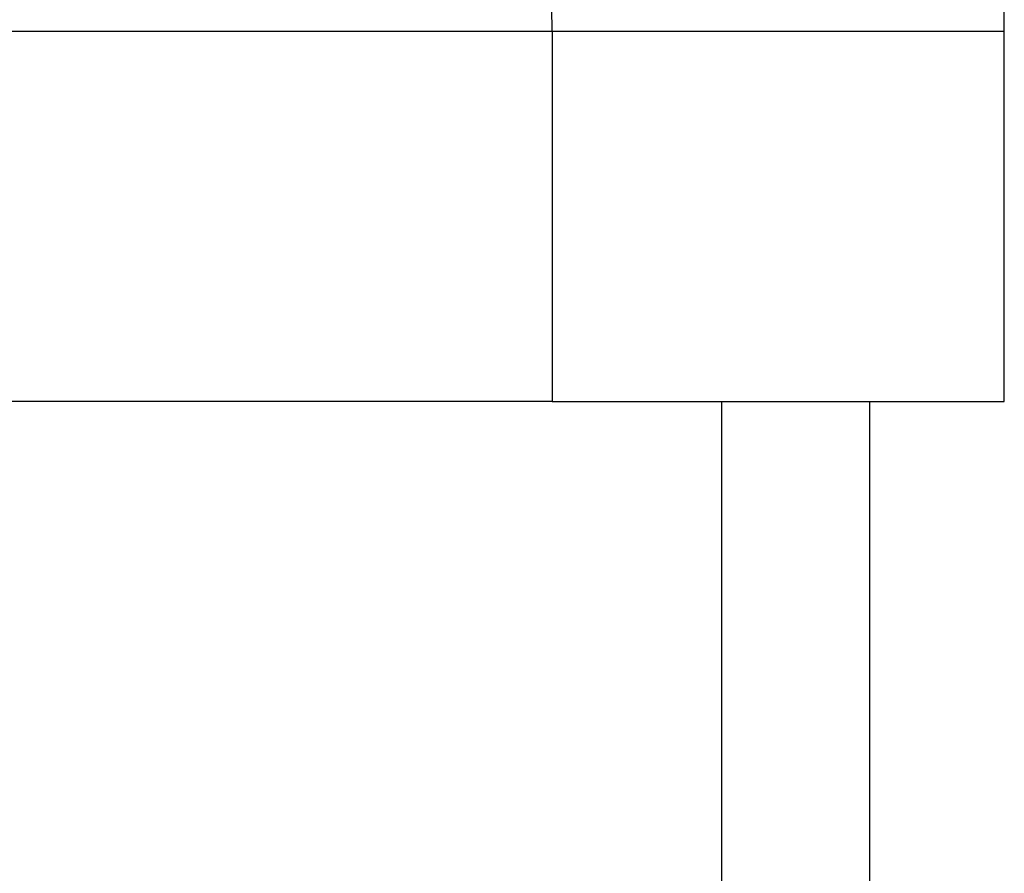
# Model space of a CAD drawing. Units: millimetres. Extents: x 5 to 1169, y 20 to 821.
# Drawn here: x 704 to 717, y 465 to 477 of the extents above; entities that cross this region are included whole.
import ezdxf

# ---------------------------------------------------------------- set-up
doc = ezdxf.new("R2010")
doc.units = ezdxf.units.MM
doc.layers.add('Capa_1', color=7, linetype='Continuous')

msp = doc.modelspace()

# ---------------------------------------------------------------- linework, layer by layer
at = {"layer": 'Capa_1', "color": 7, "linetype": 'Continuous'}
msp.add_open_spline([(717.47475, 476.36945), (717.47475, 478.22595), (716.73725, 480.00645), (715.42455, 481.31915), (714.11175, 482.63195), (712.33135, 483.36945), (710.47475, 483.36945)], degree=3, knots=[0, 0, 0, 0, 0.5, 0.5, 0.5, 1, 1, 1, 1], dxfattribs=at)
for points in [[(711.36985, 476.36945), (711.36985, 476.36945), (711.36295, 476.68145), (711.36295, 476.68145)], [(711.36985, 476.36945), (711.36985, 476.36945), (711.36295, 476.68145), (711.36295, 476.68145)], [(711.36985, 476.36945), (711.36985, 476.36945), (711.36295, 476.68145), (711.36295, 476.68145)], [(711.36985, 476.36945), (711.36985, 476.36945), (711.36295, 476.68145), (711.36295, 476.68145)], [(711.36985, 476.36945), (711.36985, 476.36945), (711.36295, 476.68145), (711.36295, 476.68145)], [(711.36985, 476.36945), (711.36985, 476.36945), (711.36295, 476.68145), (711.36295, 476.68145)], [(711.36985, 476.36945), (711.36985, 476.36945), (711.36295, 476.68145), (711.36295, 476.68145)], [(711.36985, 476.36945), (711.36985, 476.36945), (711.36295, 476.68145), (711.36295, 476.68145)], [(711.36985, 476.36945), (711.36985, 476.36945), (711.36295, 476.68145), (711.36295, 476.68145)], [(711.36985, 476.36945), (711.36985, 476.36945), (711.36295, 476.68145), (711.36295, 476.68145)], [(711.36985, 476.36945), (711.36985, 476.36945), (711.36295, 476.68145), (711.36295, 476.68145)], [(711.36985, 476.36945), (711.36985, 476.36945), (711.36295, 476.68145), (711.36295, 476.68145)], [(711.36985, 476.36945), (711.36985, 476.36945), (711.36295, 476.68145), (711.36295, 476.68145)], [(711.36985, 476.36945), (711.36985, 476.36945), (711.36295, 476.68145), (711.36295, 476.68145)], [(711.36985, 476.36945), (711.36985, 476.36945), (711.36295, 476.68145), (711.36295, 476.68145)], [(711.36985, 476.36945), (711.36985, 476.36945), (711.36295, 476.68145), (711.36295, 476.68145)], [(711.36985, 476.36945), (711.36985, 476.36945), (711.36295, 476.68145), (711.36295, 476.68145)], [(711.36985, 476.36945), (711.36985, 476.36945), (711.36295, 476.68145), (711.36295, 476.68145)], [(711.36985, 476.36945), (711.36985, 476.36945), (711.36295, 476.68145), (711.36295, 476.68145)], [(711.36985, 476.36945), (711.36985, 476.36945), (711.36295, 476.68145), (711.36295, 476.68145)], [(711.36985, 476.36945), (711.36985, 476.36945), (711.36295, 476.68145), (711.36295, 476.68145)], [(701.28675, 476.36945), (701.28675, 476.36945), (711.36985, 476.36945), (711.36985, 476.36945)], [(701.28675, 476.36945), (701.28675, 476.36945), (711.36985, 476.36945), (711.36985, 476.36945)], [(701.28675, 476.36945), (701.28675, 476.36945), (711.36985, 476.36945), (711.36985, 476.36945)], [(701.28675, 476.36945), (701.28675, 476.36945), (711.36985, 476.36945), (711.36985, 476.36945)], [(701.28675, 476.36945), (701.28675, 476.36945), (711.36985, 476.36945), (711.36985, 476.36945)], [(701.28675, 476.36945), (701.28675, 476.36945), (711.36985, 476.36945), (711.36985, 476.36945)], [(701.28675, 476.36945), (701.28675, 476.36945), (711.36985, 476.36945), (711.36985, 476.36945)], [(701.28675, 476.36945), (701.28675, 476.36945), (711.36985, 476.36945), (711.36985, 476.36945)], [(701.28675, 476.36945), (701.28675, 476.36945), (711.36985, 476.36945), (711.36985, 476.36945)], [(701.28675, 476.36945), (701.28675, 476.36945), (711.36985, 476.36945), (711.36985, 476.36945)], [(701.28675, 476.36945), (701.28675, 476.36945), (711.36985, 476.36945), (711.36985, 476.36945)], [(701.28675, 476.36945), (701.28675, 476.36945), (711.36985, 476.36945), (711.36985, 476.36945)], [(701.28675, 476.36945), (701.28675, 476.36945), (711.36985, 476.36945), (711.36985, 476.36945)], [(701.28675, 476.36945), (701.28675, 476.36945), (711.36985, 476.36945), (711.36985, 476.36945)], [(701.28675, 476.36945), (701.28675, 476.36945), (711.36985, 476.36945), (711.36985, 476.36945)], [(701.28675, 476.36945), (701.28675, 476.36945), (711.36985, 476.36945), (711.36985, 476.36945)], [(701.28675, 476.36945), (701.28675, 476.36945), (711.36985, 476.36945), (711.36985, 476.36945)], [(701.28675, 476.36945), (701.28675, 476.36945), (711.36985, 476.36945), (711.36985, 476.36945)], [(701.28675, 476.36945), (701.28675, 476.36945), (711.36985, 476.36945), (711.36985, 476.36945)], [(701.28675, 476.36945), (701.28675, 476.36945), (711.36985, 476.36945), (711.36985, 476.36945)], [(701.28675, 476.36945), (701.28675, 476.36945), (711.36985, 476.36945), (711.36985, 476.36945)], [(711.36985, 476.36945), (711.36985, 476.36945), (711.36985, 471.36945), (711.36985, 471.36945)], [(711.36985, 476.36945), (711.36985, 476.36945), (711.36985, 471.36945), (711.36985, 471.36945)], [(711.36985, 476.36945), (711.36985, 476.36945), (711.36985, 471.36945), (711.36985, 471.36945)], [(711.36985, 476.36945), (711.36985, 476.36945), (711.36985, 471.36945), (711.36985, 471.36945)], [(711.36985, 476.36945), (711.36985, 476.36945), (711.36985, 471.36945), (711.36985, 471.36945)], [(711.36985, 476.36945), (711.36985, 476.36945), (711.36985, 471.36945), (711.36985, 471.36945)], [(711.36985, 476.36945), (711.36985, 476.36945), (711.36985, 471.36945), (711.36985, 471.36945)], [(711.36985, 476.36945), (711.36985, 476.36945), (711.36985, 471.36945), (711.36985, 471.36945)], [(711.36985, 476.36945), (711.36985, 476.36945), (711.36985, 471.36945), (711.36985, 471.36945)], [(711.36985, 476.36945), (711.36985, 476.36945), (711.36985, 471.36945), (711.36985, 471.36945)], [(711.36985, 476.36945), (711.36985, 476.36945), (711.36985, 471.36945), (711.36985, 471.36945)], [(711.36985, 476.36945), (711.36985, 476.36945), (711.36985, 471.36945), (711.36985, 471.36945)], [(711.36985, 476.36945), (711.36985, 476.36945), (711.36985, 471.36945), (711.36985, 471.36945)], [(711.36985, 476.36945), (711.36985, 476.36945), (711.36985, 471.36945), (711.36985, 471.36945)], [(711.36985, 476.36945), (711.36985, 476.36945), (711.36985, 471.36945), (711.36985, 471.36945)], [(711.36985, 476.36945), (711.36985, 476.36945), (711.36985, 471.36945), (711.36985, 471.36945)], [(711.36985, 476.36945), (711.36985, 476.36945), (711.36985, 471.36945), (711.36985, 471.36945)], [(711.36985, 476.36945), (711.36985, 476.36945), (711.36985, 471.36945), (711.36985, 471.36945)], [(711.36985, 476.36945), (711.36985, 476.36945), (711.36985, 471.36945), (711.36985, 471.36945)], [(711.36985, 476.36945), (711.36985, 476.36945), (711.36985, 471.36945), (711.36985, 471.36945)], [(711.36985, 476.36945), (711.36985, 476.36945), (711.36985, 471.36945), (711.36985, 471.36945)], [(711.36985, 476.36945), (711.36985, 476.36945), (717.47475, 476.36945), (717.47475, 476.36945)], [(711.36985, 476.36945), (711.36985, 476.36945), (717.47475, 476.36945), (717.47475, 476.36945)], [(711.36985, 476.36945), (711.36985, 476.36945), (717.47475, 476.36945), (717.47475, 476.36945)], [(711.36985, 476.36945), (711.36985, 476.36945), (717.47475, 476.36945), (717.47475, 476.36945)], [(711.36985, 476.36945), (711.36985, 476.36945), (717.47475, 476.36945), (717.47475, 476.36945)], [(711.36985, 476.36945), (711.36985, 476.36945), (717.47475, 476.36945), (717.47475, 476.36945)], [(711.36985, 476.36945), (711.36985, 476.36945), (717.47475, 476.36945), (717.47475, 476.36945)], [(711.36985, 476.36945), (711.36985, 476.36945), (717.47475, 476.36945), (717.47475, 476.36945)], [(711.36985, 476.36945), (711.36985, 476.36945), (717.47475, 476.36945), (717.47475, 476.36945)], [(711.36985, 476.36945), (711.36985, 476.36945), (717.47475, 476.36945), (717.47475, 476.36945)], [(711.36985, 476.36945), (711.36985, 476.36945), (717.47475, 476.36945), (717.47475, 476.36945)], [(711.36985, 476.36945), (711.36985, 476.36945), (717.47475, 476.36945), (717.47475, 476.36945)], [(711.36985, 476.36945), (711.36985, 476.36945), (717.47475, 476.36945), (717.47475, 476.36945)], [(711.36985, 476.36945), (711.36985, 476.36945), (717.47475, 476.36945), (717.47475, 476.36945)], [(711.36985, 476.36945), (711.36985, 476.36945), (717.47475, 476.36945), (717.47475, 476.36945)], [(711.36985, 476.36945), (711.36985, 476.36945), (717.47475, 476.36945), (717.47475, 476.36945)], [(711.36985, 476.36945), (711.36985, 476.36945), (717.47475, 476.36945), (717.47475, 476.36945)], [(711.36985, 476.36945), (711.36985, 476.36945), (717.47475, 476.36945), (717.47475, 476.36945)], [(711.36985, 476.36945), (711.36985, 476.36945), (717.47475, 476.36945), (717.47475, 476.36945)], [(711.36985, 476.36945), (711.36985, 476.36945), (717.47475, 476.36945), (717.47475, 476.36945)], [(711.36985, 476.36945), (711.36985, 476.36945), (717.47475, 476.36945), (717.47475, 476.36945)], [(717.47475, 471.36945), (717.47475, 471.36945), (717.47475, 476.36945), (717.47475, 476.36945)], [(717.47475, 471.36945), (717.47475, 471.36945), (717.47475, 476.36945), (717.47475, 476.36945)], [(717.47475, 471.36945), (717.47475, 471.36945), (717.47475, 476.36945), (717.47475, 476.36945)], [(717.47475, 471.36945), (717.47475, 471.36945), (717.47475, 476.36945), (717.47475, 476.36945)], [(717.47475, 471.36945), (717.47475, 471.36945), (717.47475, 476.36945), (717.47475, 476.36945)], [(717.47475, 471.36945), (717.47475, 471.36945), (717.47475, 476.36945), (717.47475, 476.36945)], [(717.47475, 471.36945), (717.47475, 471.36945), (717.47475, 476.36945), (717.47475, 476.36945)], [(717.47475, 471.36945), (717.47475, 471.36945), (717.47475, 476.36945), (717.47475, 476.36945)], [(717.47475, 471.36945), (717.47475, 471.36945), (717.47475, 476.36945), (717.47475, 476.36945)], [(717.47475, 471.36945), (717.47475, 471.36945), (717.47475, 476.36945), (717.47475, 476.36945)], [(717.47475, 471.36945), (717.47475, 471.36945), (717.47475, 476.36945), (717.47475, 476.36945)], [(717.47475, 471.36945), (717.47475, 471.36945), (717.47475, 476.36945), (717.47475, 476.36945)], [(717.47475, 471.36945), (717.47475, 471.36945), (717.47475, 476.36945), (717.47475, 476.36945)], [(717.47475, 471.36945), (717.47475, 471.36945), (717.47475, 476.36945), (717.47475, 476.36945)], [(717.47475, 471.36945), (717.47475, 471.36945), (717.47475, 476.36945), (717.47475, 476.36945)], [(717.47475, 471.36945), (717.47475, 471.36945), (717.47475, 476.36945), (717.47475, 476.36945)], [(717.47475, 471.36945), (717.47475, 471.36945), (717.47475, 476.36945), (717.47475, 476.36945)], [(717.47475, 471.36945), (717.47475, 471.36945), (717.47475, 476.36945), (717.47475, 476.36945)], [(717.47475, 471.36945), (717.47475, 471.36945), (717.47475, 476.36945), (717.47475, 476.36945)], [(717.47475, 471.36945), (717.47475, 471.36945), (717.47475, 476.36945), (717.47475, 476.36945)], [(717.47475, 471.36945), (717.47475, 471.36945), (717.47475, 476.36945), (717.47475, 476.36945)], [(711.36985, 471.36945), (711.36985, 471.36945), (701.28675, 471.36945), (701.28675, 471.36945)], [(711.36985, 471.36945), (711.36985, 471.36945), (701.28675, 471.36945), (701.28675, 471.36945)], [(711.36985, 471.36945), (711.36985, 471.36945), (701.28675, 471.36945), (701.28675, 471.36945)], [(711.36985, 471.36945), (711.36985, 471.36945), (701.28675, 471.36945), (701.28675, 471.36945)], [(711.36985, 471.36945), (711.36985, 471.36945), (701.28675, 471.36945), (701.28675, 471.36945)], [(711.36985, 471.36945), (711.36985, 471.36945), (701.28675, 471.36945), (701.28675, 471.36945)], [(711.36985, 471.36945), (711.36985, 471.36945), (701.28675, 471.36945), (701.28675, 471.36945)], [(711.36985, 471.36945), (711.36985, 471.36945), (701.28675, 471.36945), (701.28675, 471.36945)], [(711.36985, 471.36945), (711.36985, 471.36945), (701.28675, 471.36945), (701.28675, 471.36945)], [(711.36985, 471.36945), (711.36985, 471.36945), (701.28675, 471.36945), (701.28675, 471.36945)], [(711.36985, 471.36945), (711.36985, 471.36945), (701.28675, 471.36945), (701.28675, 471.36945)], [(711.36985, 471.36945), (711.36985, 471.36945), (701.28675, 471.36945), (701.28675, 471.36945)], [(711.36985, 471.36945), (711.36985, 471.36945), (701.28675, 471.36945), (701.28675, 471.36945)], [(711.36985, 471.36945), (711.36985, 471.36945), (701.28675, 471.36945), (701.28675, 471.36945)], [(711.36985, 471.36945), (711.36985, 471.36945), (701.28675, 471.36945), (701.28675, 471.36945)], [(711.36985, 471.36945), (711.36985, 471.36945), (701.28675, 471.36945), (701.28675, 471.36945)], [(711.36985, 471.36945), (711.36985, 471.36945), (701.28675, 471.36945), (701.28675, 471.36945)], [(711.36985, 471.36945), (711.36985, 471.36945), (701.28675, 471.36945), (701.28675, 471.36945)], [(711.36985, 471.36945), (711.36985, 471.36945), (701.28675, 471.36945), (701.28675, 471.36945)], [(711.36985, 471.36945), (711.36985, 471.36945), (701.28675, 471.36945), (701.28675, 471.36945)], [(711.36985, 471.36945), (711.36985, 471.36945), (701.28675, 471.36945), (701.28675, 471.36945)], [(711.36985, 471.36945), (711.36985, 471.36945), (717.47475, 471.36945), (717.47475, 471.36945)], [(711.36985, 471.36945), (711.36985, 471.36945), (717.47475, 471.36945), (717.47475, 471.36945)], [(711.36985, 471.36945), (711.36985, 471.36945), (717.47475, 471.36945), (717.47475, 471.36945)], [(711.36985, 471.36945), (711.36985, 471.36945), (717.47475, 471.36945), (717.47475, 471.36945)], [(711.36985, 471.36945), (711.36985, 471.36945), (717.47475, 471.36945), (717.47475, 471.36945)], [(711.36985, 471.36945), (711.36985, 471.36945), (717.47475, 471.36945), (717.47475, 471.36945)], [(711.36985, 471.36945), (711.36985, 471.36945), (717.47475, 471.36945), (717.47475, 471.36945)], [(711.36985, 471.36945), (711.36985, 471.36945), (717.47475, 471.36945), (717.47475, 471.36945)], [(711.36985, 471.36945), (711.36985, 471.36945), (717.47475, 471.36945), (717.47475, 471.36945)], [(711.36985, 471.36945), (711.36985, 471.36945), (717.47475, 471.36945), (717.47475, 471.36945)], [(711.36985, 471.36945), (711.36985, 471.36945), (717.47475, 471.36945), (717.47475, 471.36945)], [(711.36985, 471.36945), (711.36985, 471.36945), (717.47475, 471.36945), (717.47475, 471.36945)], [(711.36985, 471.36945), (711.36985, 471.36945), (717.47475, 471.36945), (717.47475, 471.36945)], [(711.36985, 471.36945), (711.36985, 471.36945), (717.47475, 471.36945), (717.47475, 471.36945)], [(711.36985, 471.36945), (711.36985, 471.36945), (717.47475, 471.36945), (717.47475, 471.36945)], [(711.36985, 471.36945), (711.36985, 471.36945), (717.47475, 471.36945), (717.47475, 471.36945)], [(711.36985, 471.36945), (711.36985, 471.36945), (717.47475, 471.36945), (717.47475, 471.36945)], [(711.36985, 471.36945), (711.36985, 471.36945), (717.47475, 471.36945), (717.47475, 471.36945)], [(711.36985, 471.36945), (711.36985, 471.36945), (717.47475, 471.36945), (717.47475, 471.36945)], [(711.36985, 471.36945), (711.36985, 471.36945), (717.47475, 471.36945), (717.47475, 471.36945)], [(711.36985, 471.36945), (711.36985, 471.36945), (717.47475, 471.36945), (717.47475, 471.36945)], [(713.65395, 471.36945), (713.65395, 471.36945), (713.65395, 215.36945), (713.65395, 215.36945)], [(713.65395, 471.36945), (713.65395, 471.36945), (713.65395, 215.36945), (713.65395, 215.36945)], [(713.65395, 471.36945), (713.65395, 471.36945), (713.65395, 215.36945), (713.65395, 215.36945)], [(713.65395, 471.36945), (713.65395, 471.36945), (713.65395, 215.36945), (713.65395, 215.36945)], [(713.65395, 471.36945), (713.65395, 471.36945), (713.65395, 215.36945), (713.65395, 215.36945)], [(713.65395, 471.36945), (713.65395, 471.36945), (713.65395, 215.36945), (713.65395, 215.36945)], [(713.65395, 471.36945), (713.65395, 471.36945), (713.65395, 215.36945), (713.65395, 215.36945)], [(713.65395, 471.36945), (713.65395, 471.36945), (713.65395, 215.36945), (713.65395, 215.36945)], [(713.65395, 471.36945), (713.65395, 471.36945), (713.65395, 215.36945), (713.65395, 215.36945)], [(713.65395, 471.36945), (713.65395, 471.36945), (713.65395, 215.36945), (713.65395, 215.36945)], [(713.65395, 471.36945), (713.65395, 471.36945), (713.65395, 215.36945), (713.65395, 215.36945)], [(713.65395, 471.36945), (713.65395, 471.36945), (713.65395, 215.36945), (713.65395, 215.36945)], [(713.65395, 471.36945), (713.65395, 471.36945), (713.65395, 215.36945), (713.65395, 215.36945)], [(713.65395, 471.36945), (713.65395, 471.36945), (713.65395, 215.36945), (713.65395, 215.36945)], [(713.65395, 471.36945), (713.65395, 471.36945), (713.65395, 215.36945), (713.65395, 215.36945)], [(713.65395, 471.36945), (713.65395, 471.36945), (713.65395, 215.36945), (713.65395, 215.36945)], [(713.65395, 471.36945), (713.65395, 471.36945), (713.65395, 215.36945), (713.65395, 215.36945)], [(713.65395, 471.36945), (713.65395, 471.36945), (713.65395, 215.36945), (713.65395, 215.36945)], [(713.65395, 471.36945), (713.65395, 471.36945), (713.65395, 215.36945), (713.65395, 215.36945)], [(713.65395, 471.36945), (713.65395, 471.36945), (713.65395, 215.36945), (713.65395, 215.36945)], [(713.65395, 471.36945), (713.65395, 471.36945), (713.65395, 215.36945), (713.65395, 215.36945)], [(715.65395, 471.36945), (715.65395, 471.36945), (715.65395, 215.36945), (715.65395, 215.36945)], [(715.65395, 471.36945), (715.65395, 471.36945), (715.65395, 215.36945), (715.65395, 215.36945)], [(715.65395, 471.36945), (715.65395, 471.36945), (715.65395, 215.36945), (715.65395, 215.36945)], [(715.65395, 471.36945), (715.65395, 471.36945), (715.65395, 215.36945), (715.65395, 215.36945)], [(715.65395, 471.36945), (715.65395, 471.36945), (715.65395, 215.36945), (715.65395, 215.36945)], [(715.65395, 471.36945), (715.65395, 471.36945), (715.65395, 215.36945), (715.65395, 215.36945)], [(715.65395, 471.36945), (715.65395, 471.36945), (715.65395, 215.36945), (715.65395, 215.36945)], [(715.65395, 471.36945), (715.65395, 471.36945), (715.65395, 215.36945), (715.65395, 215.36945)], [(715.65395, 471.36945), (715.65395, 471.36945), (715.65395, 215.36945), (715.65395, 215.36945)], [(715.65395, 471.36945), (715.65395, 471.36945), (715.65395, 215.36945), (715.65395, 215.36945)], [(715.65395, 471.36945), (715.65395, 471.36945), (715.65395, 215.36945), (715.65395, 215.36945)], [(715.65395, 471.36945), (715.65395, 471.36945), (715.65395, 215.36945), (715.65395, 215.36945)], [(715.65395, 471.36945), (715.65395, 471.36945), (715.65395, 215.36945), (715.65395, 215.36945)], [(715.65395, 471.36945), (715.65395, 471.36945), (715.65395, 215.36945), (715.65395, 215.36945)], [(715.65395, 471.36945), (715.65395, 471.36945), (715.65395, 215.36945), (715.65395, 215.36945)], [(715.65395, 471.36945), (715.65395, 471.36945), (715.65395, 215.36945), (715.65395, 215.36945)], [(715.65395, 471.36945), (715.65395, 471.36945), (715.65395, 215.36945), (715.65395, 215.36945)], [(715.65395, 471.36945), (715.65395, 471.36945), (715.65395, 215.36945), (715.65395, 215.36945)], [(715.65395, 471.36945), (715.65395, 471.36945), (715.65395, 215.36945), (715.65395, 215.36945)], [(715.65395, 471.36945), (715.65395, 471.36945), (715.65395, 215.36945), (715.65395, 215.36945)], [(715.65395, 471.36945), (715.65395, 471.36945), (715.65395, 215.36945), (715.65395, 215.36945)]]:
    msp.add_open_spline(points, degree=3, dxfattribs=at)

doc.saveas('drawing.dxf')
